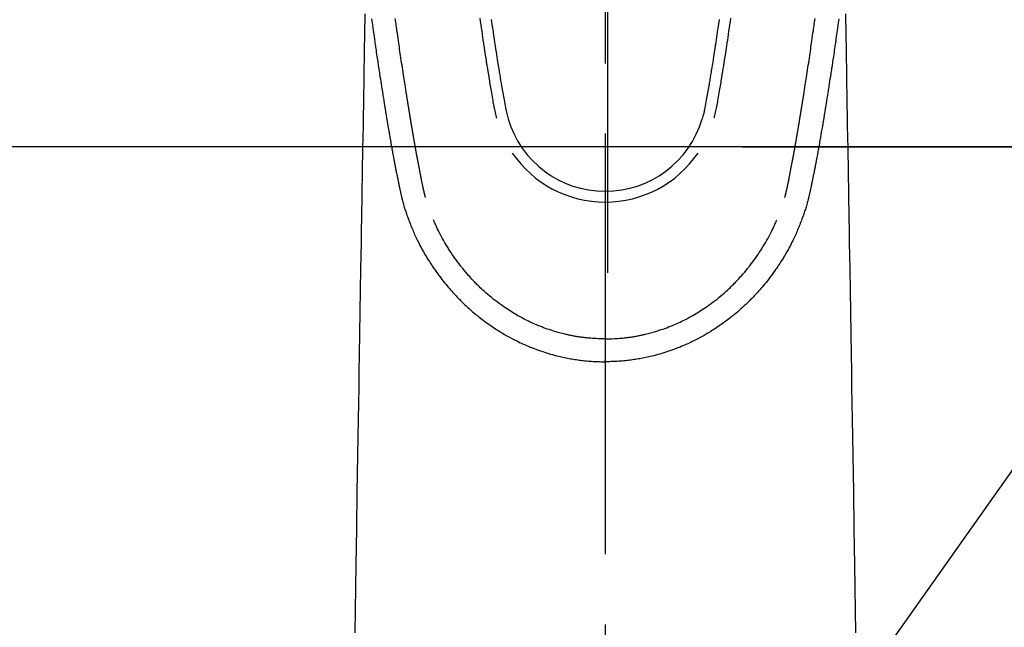
# Model space of a CAD drawing. Extents: x 0 to 26473, y -22065 to -13195.
# Drawn here: x 15721 to 15809, y -15233 to -15179 of the extents above; entities that cross this region are included whole.
import ezdxf

# ---------------------------------------------------------------- set-up
doc = ezdxf.new("R2010")
doc.units = 0
doc.header["$LTSCALE"] = 50
doc.header["$MEASUREMENT"] = 0
doc.linetypes.add('CENTER', pattern=[2, 1.25, -0.25, 0.25, -0.25])
doc.linetypes.add('CENTER2', pattern=[1.125, 0.75, -0.125, 0.125, -0.125])
doc.layers.get('0').update_dxf_attribs({"linetype": 'CONTINUOUS'})
doc.layers.get('DEFPOINTS').update_dxf_attribs({"color": 146, "linetype": 'CONTINUOUS'})
for name, color, linetype in [('150-機器', 8, 'CONTINUOUS'), ('160-文字', 254, 'CONTINUOUS'), ('166-寸法B', 11, 'CONTINUOUS')]:
    doc.layers.add(name, color=color, linetype=linetype)
doc.styles.add('KH001', font='txt')
doc.dimstyles.new('KH1xx015', dxfattribs={"dimscale": 10, "dimtxt": 3.8, "dimasz": 0.8, "dimexe": 0.3, "dimexo": 1.2, "dimgap": 0.5, "dimtad": 3, "dimdec": 1, "dimdsep": 46, "dimlunit": 6, "dimtxsty": 'KH001', "dimblk": 'DOT', "dimcen": 1, "dimdle": 1, "dimclrd": 256, "dimclre": 256, "dimclrt": 256, "dimadec": 0, "dimazin": 0, "dimtfac": 1, "dimtdec": 1, "dimtix": 1, "dimtmove": 2, "dimatfit": 3, "dimldrblk": 'CLOSEDBLANK', "dimfxl": 1, "dimtolj": 1, "dimtzin": 0, "dimlwd": -1, "dimlwe": -1, "dimarcsym": 0})
doc.dimstyles.new('KH1xx030', dxfattribs={"dimscale": 30, "dimtxt": 2, "dimasz": 0.6, "dimexe": 0.3, "dimexo": 1.2, "dimgap": 0.5, "dimtad": 3, "dimdec": 1, "dimdsep": 46, "dimlunit": 6, "dimtxsty": 'KH001', "dimblk": 'DOT', "dimcen": 1, "dimdle": 1, "dimclrd": 256, "dimclre": 256, "dimclrt": 256, "dimadec": 0, "dimazin": 0, "dimtfac": 1, "dimtdec": 1, "dimtix": 1, "dimtmove": 2, "dimatfit": 3, "dimldrblk": 'CLOSEDBLANK', "dimfxl": 1, "dimtolj": 1, "dimtzin": 0, "dimlwd": -1, "dimlwe": -1, "dimarcsym": 0})

# ---------------------------------------------------------------- blocks, each defined once
blk = doc.blocks.new('_ClosedBlank')
at = {"color": 0, "linetype": 'ByBlock', "lineweight": -2}
for p, q in [((-1, 0.1667), (0, 0)), ((-1, 0.1667), (-1, -0.1667)), ((0, 0), (-1, -0.1667))]:
    blk.add_line(p, q, dxfattribs=at)
blk = doc.blocks.new('_Dot')
at = {"color": 0, "linetype": 'ByBlock', "lineweight": -2}
blk.add_line((-0.5, 0), (-1, 0), dxfattribs=at)
at = {"color": 0, "linetype": 'ByBlock', "const_width": 0.5}
blk.add_lwpolyline([(-0.25, 0, 1), (0.25, 0, 1)], format="xyb", close=True, dxfattribs=at)
blk = doc.blocks.new('*D171')
at = {"layer": 'DEFPOINTS', "transparency": 16777216}
for p, q in [((15785.506, -15190.058), (15913.34, -15190.058)), ((15910.34, -15198.058), (15910.34, -15382.058)), ((15635.499, -15390.058), (15913.34, -15390.058))]:
    blk.add_line(p, q, dxfattribs=at)
at = {"layer": 'DEFPOINTS', "color": 0, "transparency": 16777216}
for p in [(15773.506, -15190.058), (15623.499, -15390.058), (15910.34, -15390.058)]:
    blk.add_point(p, dxfattribs=at)
at = {"layer": 'DEFPOINTS', "transparency": 16777216, "xscale": 8, "yscale": 8, "zscale": 8}
for p, rotation in [((15910.34, -15190.058), 90), ((15910.34, -15390.058), 270)]:
    blk.add_blockref('_Dot', p, dxfattribs=dict(at, rotation=rotation))
at = {"layer": 'DEFPOINTS', "transparency": 16777216, "insert": (15886.34, -15290.058), "char_height": 38, "attachment_point": 5, "rotation": 90, "style": 'KH001'}
blk.add_mtext('\\A1;200', dxfattribs=at)
blk = doc.blocks.new('*D172')
at = {"layer": 'DEFPOINTS', "transparency": 16777216}
for p, q in [((15623.499, -15252.832), (15623.499, -15135.135)), ((15773.506, -15178.058), (15773.506, -15135.135)), ((15765.506, -15138.135), (15631.499, -15138.135))]:
    blk.add_line(p, q, dxfattribs=at)
at = {"layer": 'DEFPOINTS', "color": 0, "transparency": 16777216}
for p in [(15623.499, -15138.135), (15773.506, -15190.058), (15623.499, -15264.832)]:
    blk.add_point(p, dxfattribs=at)
at = {"layer": 'DEFPOINTS', "transparency": 16777216, "xscale": 8, "yscale": 8, "zscale": 8, "rotation": 180}
blk.add_blockref('_Dot', (15623.499, -15138.135), dxfattribs=at)
at = {"layer": 'DEFPOINTS', "transparency": 16777216, "xscale": 8, "yscale": 8, "zscale": 8}
blk.add_blockref('_Dot', (15773.506, -15138.135), dxfattribs=at)
at = {"layer": 'DEFPOINTS', "transparency": 16777216, "insert": (15698.503, -15114.135), "char_height": 38, "attachment_point": 5, "style": 'KH001'}
blk.add_mtext('\\A1;150', dxfattribs=at)
blk = doc.blocks.new('F402_H')
at = {"layer": '150-機器', "color": 161, "linetype": 'CENTER2'}
blk.add_line((0, 136.026), (0, -355.416), dxfattribs=at)
at = {"layer": '150-機器', "color": 13, "linetype": 'Continuous'}
for points in [[(-20.814, -78.756), (-20.79, -78.93), (-20.766, -79.103), (-20.742, -79.277), (-20.725, -79.4), (-20.708, -79.523), (-20.691, -79.645), (-20.674, -79.768), (-20.646, -79.959), (-20.619, -80.15), (-20.592, -80.341), (-20.565, -80.531), (-20.551, -80.628), (-20.537, -80.724), (-20.524, -80.82), (-20.51, -80.916), (-20.493, -81.033), (-20.476, -81.149), (-20.459, -81.266), (-20.442, -81.382), (-20.416, -81.562), (-20.389, -81.741), (-20.363, -81.921), (-20.336, -82.1), (-20.314, -82.253), (-20.291, -82.406), (-20.268, -82.559), (-20.245, -82.712), (-20.228, -82.822), (-20.211, -82.931), (-20.195, -83.041), (-20.178, -83.151), (-20.158, -83.281), (-20.138, -83.411), (-20.118, -83.541), (-20.098, -83.671), (-20.065, -83.888), (-20.031, -84.105), (-19.997, -84.322), (-19.963, -84.539), (-19.941, -84.682), (-19.918, -84.825), (-19.895, -84.969), (-19.873, -85.112), (-19.854, -85.232), (-19.834, -85.353), (-19.815, -85.473), (-19.796, -85.593), (-19.76, -85.817), (-19.723, -86.041), (-19.687, -86.265), (-19.65, -86.49), (-19.64, -86.551), (-19.63, -86.613), (-19.62, -86.674), (-19.61, -86.736), (-19.563, -87.024), (-19.516, -87.312), (-19.468, -87.6), (-19.42, -87.888), (-19.41, -87.946), (-19.4, -88.005), (-19.391, -88.063), (-19.381, -88.121), (-19.355, -88.279), (-19.328, -88.436), (-19.302, -88.593), (-19.275, -88.751), (-19.259, -88.845), (-19.243, -88.939), (-19.227, -89.033), (-19.211, -89.127), (-19.193, -89.236), (-19.174, -89.345), (-19.155, -89.455), (-19.137, -89.564), (-19.111, -89.712), (-19.086, -89.859), (-19.06, -90.006), (-19.034, -90.154), (-19.022, -90.221), (-19.01, -90.288), (-18.998, -90.356), (-18.986, -90.423), (-18.947, -90.638), (-18.908, -90.852), (-18.868, -91.067), (-18.828, -91.281), (-18.812, -91.37), (-18.795, -91.459), (-18.778, -91.549), (-18.761, -91.638), (-18.742, -91.734), (-18.723, -91.829), (-18.705, -91.925), (-18.686, -92.021), (-18.671, -92.094), (-18.657, -92.166), (-18.643, -92.239), (-18.628, -92.312), (-18.608, -92.412), (-18.587, -92.513), (-18.567, -92.613), (-18.546, -92.713), (-18.531, -92.786), (-18.516, -92.86), (-18.501, -92.933), (-18.486, -93.006), (-18.465, -93.11), (-18.443, -93.214), (-18.421, -93.318), (-18.4, -93.422), (-18.39, -93.468), (-18.381, -93.514), (-18.371, -93.56), (-18.362, -93.606), (-18.342, -93.701), (-18.322, -93.796), (-18.302, -93.891), (-18.282, -93.987), (-18.271, -94.038), (-18.261, -94.088), (-18.25, -94.139), (-18.239, -94.19), (-18.225, -94.253), (-18.211, -94.315), (-18.197, -94.378), (-18.183, -94.44), (-18.172, -94.491), (-18.16, -94.542), (-18.148, -94.592), (-18.136, -94.643), (-18.128, -94.677), (-18.119, -94.71), (-18.111, -94.744), (-18.102, -94.778), (-18.093, -94.813), (-18.085, -94.848), (-18.076, -94.884), (-18.067, -94.919)], [(20.814, -78.756), (20.79, -78.93), (20.766, -79.103), (20.742, -79.277), (20.725, -79.4), (20.708, -79.523), (20.691, -79.645), (20.674, -79.768), (20.646, -79.959), (20.619, -80.15), (20.592, -80.341), (20.565, -80.531), (20.551, -80.628), (20.537, -80.724), (20.524, -80.82), (20.51, -80.916), (20.493, -81.033), (20.476, -81.149), (20.459, -81.266), (20.442, -81.382), (20.416, -81.562), (20.389, -81.741), (20.363, -81.921), (20.336, -82.1), (20.314, -82.253), (20.291, -82.406), (20.268, -82.559), (20.245, -82.712), (20.228, -82.822), (20.211, -82.931), (20.195, -83.041), (20.178, -83.151), (20.158, -83.281), (20.138, -83.411), (20.118, -83.541), (20.098, -83.671), (20.065, -83.888), (20.031, -84.105), (19.997, -84.322), (19.963, -84.539), (19.941, -84.682), (19.918, -84.825), (19.895, -84.969), (19.873, -85.112), (19.854, -85.232), (19.834, -85.353), (19.815, -85.473), (19.796, -85.593), (19.76, -85.817), (19.723, -86.041), (19.687, -86.265), (19.65, -86.49), (19.64, -86.551), (19.63, -86.613), (19.62, -86.674), (19.61, -86.736), (19.563, -87.024), (19.516, -87.312), (19.468, -87.6), (19.42, -87.888), (19.41, -87.946), (19.4, -88.005), (19.391, -88.063), (19.381, -88.121), (19.355, -88.279), (19.328, -88.436), (19.302, -88.593), (19.275, -88.751), (19.259, -88.845), (19.243, -88.939), (19.227, -89.033), (19.211, -89.127), (19.193, -89.236), (19.174, -89.345), (19.155, -89.455), (19.137, -89.564), (19.111, -89.712), (19.086, -89.859), (19.06, -90.006), (19.034, -90.154), (19.022, -90.221), (19.01, -90.288), (18.998, -90.356), (18.986, -90.423), (18.947, -90.638), (18.908, -90.852), (18.868, -91.067), (18.828, -91.281), (18.812, -91.37), (18.795, -91.459), (18.778, -91.549), (18.761, -91.638), (18.742, -91.734), (18.723, -91.829), (18.705, -91.925), (18.686, -92.021), (18.671, -92.094), (18.657, -92.166), (18.643, -92.239), (18.628, -92.312), (18.608, -92.412), (18.587, -92.513), (18.567, -92.613), (18.546, -92.713), (18.531, -92.786), (18.516, -92.86), (18.501, -92.933), (18.486, -93.006), (18.465, -93.11), (18.443, -93.214), (18.421, -93.318), (18.4, -93.422), (18.39, -93.468), (18.381, -93.514), (18.371, -93.56), (18.362, -93.606), (18.342, -93.701), (18.322, -93.796), (18.302, -93.891), (18.282, -93.987), (18.271, -94.038), (18.261, -94.088), (18.25, -94.139), (18.239, -94.19), (18.225, -94.253), (18.211, -94.315), (18.197, -94.378), (18.183, -94.44), (18.172, -94.491), (18.16, -94.542), (18.148, -94.592), (18.136, -94.643), (18.128, -94.677), (18.119, -94.71), (18.111, -94.744), (18.102, -94.778), (18.093, -94.813), (18.085, -94.848), (18.076, -94.884), (18.067, -94.919)], [(-11.167, -78.689), (-11.125, -78.989), (-11.085, -79.276), (-11.044, -79.564), (-11.002, -79.851), (-10.961, -80.139), (-10.923, -80.396), (-10.885, -80.653), (-10.847, -80.911), (-10.808, -81.168), (-10.777, -81.371), (-10.746, -81.573), (-10.715, -81.776), (-10.683, -81.979), (-10.66, -82.128), (-10.637, -82.278), (-10.614, -82.428), (-10.591, -82.577), (-10.577, -82.665), (-10.563, -82.752), (-10.549, -82.84), (-10.535, -82.927), (-10.493, -83.187), (-10.451, -83.447), (-10.409, -83.707), (-10.366, -83.967), (-10.342, -84.117), (-10.317, -84.267), (-10.292, -84.416), (-10.267, -84.566), (-10.242, -84.716), (-10.217, -84.866), (-10.192, -85.015), (-10.167, -85.165), (-10.136, -85.341), (-10.106, -85.516), (-10.076, -85.692), (-10.046, -85.867), (-10.022, -86.009), (-9.998, -86.15), (-9.974, -86.292), (-9.949, -86.433), (-9.932, -86.53), (-9.913, -86.627), (-9.894, -86.723), (-9.874, -86.82), (-9.844, -86.958), (-9.811, -87.095), (-9.776, -87.233), (-9.741, -87.369), (-9.726, -87.424), (-9.711, -87.479), (-9.697, -87.534), (-9.682, -87.589)], [(-10.144, -78.814), (-10.087, -79.219), (-10.039, -79.556), (-9.99, -79.893), (-9.941, -80.23), (-9.891, -80.567), (-9.848, -80.854), (-9.805, -81.142), (-9.761, -81.43), (-9.717, -81.717), (-9.684, -81.933), (-9.65, -82.148), (-9.616, -82.364), (-9.582, -82.579), (-9.556, -82.746), (-9.529, -82.913), (-9.502, -83.08), (-9.475, -83.247), (-9.455, -83.368), (-9.435, -83.489), (-9.416, -83.61), (-9.396, -83.731), (-9.354, -83.982), (-9.312, -84.233), (-9.27, -84.484), (-9.227, -84.735), (-9.174, -85.046), (-9.119, -85.357), (-9.065, -85.667), (-9.012, -85.978), (-8.982, -86.156), (-8.951, -86.334), (-8.919, -86.512), (-8.885, -86.689), (-8.833, -86.932), (-8.776, -87.175), (-8.716, -87.416), (-8.654, -87.658)], [(10.144, -78.814), (10.087, -79.219), (10.039, -79.556), (9.99, -79.893), (9.941, -80.23), (9.891, -80.566), (9.848, -80.854), (9.805, -81.142), (9.761, -81.43), (9.717, -81.717), (9.684, -81.933), (9.65, -82.148), (9.616, -82.364), (9.582, -82.579), (9.555, -82.746), (9.529, -82.913), (9.502, -83.08), (9.474, -83.247), (9.455, -83.368), (9.435, -83.489), (9.416, -83.61), (9.396, -83.731), (9.354, -83.982), (9.312, -84.233), (9.27, -84.484), (9.227, -84.735), (9.174, -85.046), (9.119, -85.356), (9.065, -85.667), (9.012, -85.978), (8.982, -86.156), (8.951, -86.334), (8.919, -86.512), (8.885, -86.689), (8.833, -86.932), (8.776, -87.175), (8.716, -87.416), (8.654, -87.657)], [(11.167, -78.689), (11.125, -78.988), (11.085, -79.276), (11.044, -79.564), (11.002, -79.851), (10.961, -80.138), (10.923, -80.396), (10.885, -80.653), (10.847, -80.91), (10.808, -81.168), (10.777, -81.37), (10.746, -81.573), (10.715, -81.776), (10.683, -81.979), (10.66, -82.128), (10.637, -82.278), (10.614, -82.427), (10.591, -82.577), (10.577, -82.664), (10.563, -82.752), (10.549, -82.839), (10.535, -82.927), (10.493, -83.187), (10.451, -83.447), (10.409, -83.707), (10.366, -83.967), (10.342, -84.117), (10.317, -84.266), (10.292, -84.416), (10.267, -84.566), (10.242, -84.716), (10.217, -84.865), (10.192, -85.015), (10.167, -85.165), (10.137, -85.341), (10.106, -85.516), (10.076, -85.692), (10.046, -85.867), (10.022, -86.009), (9.998, -86.15), (9.974, -86.291), (9.949, -86.433), (9.932, -86.53), (9.913, -86.627), (9.894, -86.723), (9.874, -86.82), (9.844, -86.958), (9.811, -87.095), (9.776, -87.232), (9.741, -87.369), (9.726, -87.424), (9.712, -87.479), (9.697, -87.534), (9.682, -87.589)], [(-16.002, -94.681), (-16.013, -94.637), (-16.025, -94.594), (-16.036, -94.551), (-16.048, -94.507), (-16.055, -94.481), (-16.061, -94.455), (-16.068, -94.429), (-16.075, -94.403), (-16.083, -94.37), (-16.091, -94.338), (-16.099, -94.306), (-16.107, -94.274), (-16.115, -94.241), (-16.123, -94.209), (-16.131, -94.177), (-16.139, -94.144), (-16.148, -94.105), (-16.157, -94.065), (-16.166, -94.026), (-16.175, -93.987), (-16.183, -93.955), (-16.19, -93.923), (-16.197, -93.891), (-16.204, -93.859), (-16.213, -93.82), (-16.222, -93.781), (-16.231, -93.742), (-16.239, -93.702), (-16.246, -93.672), (-16.252, -93.642), (-16.259, -93.611), (-16.265, -93.581), (-16.273, -93.544), (-16.28, -93.508), (-16.288, -93.472), (-16.295, -93.435), (-16.307, -93.374), (-16.32, -93.312), (-16.332, -93.251), (-16.344, -93.19), (-16.353, -93.142), (-16.363, -93.095), (-16.372, -93.048), (-16.381, -93), (-16.389, -92.955), (-16.398, -92.911), (-16.406, -92.866), (-16.415, -92.821), (-16.424, -92.775), (-16.432, -92.728), (-16.441, -92.682), (-16.45, -92.636), (-16.46, -92.579), (-16.471, -92.523), (-16.481, -92.466), (-16.492, -92.409), (-16.501, -92.358), (-16.51, -92.307), (-16.52, -92.256), (-16.53, -92.205), (-16.543, -92.14), (-16.556, -92.075), (-16.57, -92.009), (-16.583, -91.944), (-16.593, -91.893), (-16.603, -91.843), (-16.613, -91.792), (-16.622, -91.742), (-16.63, -91.7), (-16.638, -91.658), (-16.646, -91.617), (-16.654, -91.575), (-16.663, -91.531), (-16.671, -91.486), (-16.68, -91.442), (-16.688, -91.398), (-16.695, -91.361), (-16.702, -91.324), (-16.709, -91.287), (-16.716, -91.25), (-16.723, -91.211), (-16.73, -91.173), (-16.738, -91.135), (-16.745, -91.096), (-16.751, -91.065), (-16.757, -91.034), (-16.763, -91.004), (-16.769, -90.973), (-16.784, -90.893), (-16.798, -90.813), (-16.813, -90.733), (-16.828, -90.653), (-16.831, -90.634), (-16.835, -90.614), (-16.839, -90.594), (-16.843, -90.574), (-16.852, -90.522), (-16.862, -90.471), (-16.871, -90.42), (-16.881, -90.368), (-16.889, -90.32), (-16.898, -90.271), (-16.906, -90.222), (-16.914, -90.174), (-16.921, -90.136), (-16.928, -90.097), (-16.935, -90.059), (-16.941, -90.021), (-16.946, -89.993), (-16.951, -89.965), (-16.956, -89.937), (-16.961, -89.909), (-16.97, -89.862), (-16.978, -89.815), (-16.986, -89.768), (-16.994, -89.721), (-17.005, -89.658), (-17.016, -89.595), (-17.027, -89.532), (-17.038, -89.469), (-17.045, -89.426), (-17.053, -89.384), (-17.06, -89.341), (-17.067, -89.299), (-17.074, -89.261), (-17.08, -89.223), (-17.087, -89.185), (-17.093, -89.147), (-17.098, -89.116), (-17.103, -89.085), (-17.109, -89.054), (-17.114, -89.023), (-17.119, -88.992), (-17.125, -88.961), (-17.13, -88.93), (-17.136, -88.899), (-17.143, -88.859), (-17.149, -88.819), (-17.156, -88.779), (-17.163, -88.739), (-17.169, -88.705), (-17.174, -88.672), (-17.18, -88.638), (-17.186, -88.605), (-17.193, -88.563), (-17.2, -88.521), (-17.207, -88.478), (-17.214, -88.436), (-17.219, -88.407), (-17.224, -88.379), (-17.229, -88.35), (-17.234, -88.321), (-17.241, -88.276), (-17.249, -88.231), (-17.256, -88.187), (-17.264, -88.142), (-17.271, -88.098), (-17.279, -88.053), (-17.286, -88.009), (-17.293, -87.965), (-17.301, -87.922), (-17.307, -87.88), (-17.314, -87.838), (-17.321, -87.796), (-17.328, -87.754), (-17.335, -87.711), (-17.342, -87.669), (-17.349, -87.627), (-17.356, -87.584), (-17.363, -87.542), (-17.37, -87.5), (-17.377, -87.458), (-17.382, -87.429), (-17.387, -87.4), (-17.391, -87.371), (-17.396, -87.342), (-17.402, -87.305), (-17.409, -87.267), (-17.415, -87.229), (-17.421, -87.192), (-17.427, -87.154), (-17.434, -87.116), (-17.44, -87.079), (-17.446, -87.041), (-17.452, -87.006), (-17.458, -86.971), (-17.463, -86.936), (-17.469, -86.9), (-17.475, -86.863), (-17.481, -86.825), (-17.487, -86.787), (-17.493, -86.75), (-17.5, -86.706), (-17.507, -86.662), (-17.515, -86.617), (-17.522, -86.573), (-17.527, -86.54), (-17.533, -86.507), (-17.538, -86.475), (-17.544, -86.442), (-17.549, -86.409), (-17.554, -86.375), (-17.559, -86.342), (-17.565, -86.309), (-17.569, -86.28), (-17.574, -86.252), (-17.579, -86.223), (-17.584, -86.194), (-17.59, -86.155), (-17.596, -86.115), (-17.602, -86.075), (-17.609, -86.036), (-17.614, -86), (-17.62, -85.965), (-17.626, -85.93), (-17.632, -85.894), (-17.636, -85.865), (-17.641, -85.837), (-17.646, -85.808), (-17.651, -85.779), (-17.657, -85.739), (-17.664, -85.698), (-17.67, -85.657), (-17.676, -85.617), (-17.681, -85.586), (-17.686, -85.555), (-17.691, -85.523), (-17.696, -85.492), (-17.731, -85.277), (-17.765, -85.061), (-17.798, -84.845), (-17.832, -84.629), (-17.858, -84.461), (-17.885, -84.293), (-17.911, -84.125), (-17.937, -83.956), (-17.97, -83.741), (-18.003, -83.526), (-18.036, -83.311), (-18.068, -83.096), (-18.101, -82.881), (-18.133, -82.666), (-18.165, -82.451), (-18.197, -82.236), (-18.226, -82.043), (-18.254, -81.85), (-18.283, -81.657), (-18.311, -81.464), (-18.339, -81.271), (-18.367, -81.079), (-18.395, -80.886), (-18.422, -80.694), (-18.454, -80.474), (-18.486, -80.253), (-18.517, -80.033), (-18.548, -79.812), (-18.569, -79.659), (-18.591, -79.507), (-18.612, -79.354), (-18.633, -79.201), (-18.655, -79.044), (-18.676, -78.888), (-18.698, -78.731)], [(16.002, -94.681), (16.013, -94.637), (16.025, -94.594), (16.036, -94.551), (16.048, -94.507), (16.055, -94.481), (16.061, -94.455), (16.068, -94.429), (16.075, -94.403), (16.083, -94.37), (16.091, -94.338), (16.099, -94.306), (16.107, -94.274), (16.115, -94.241), (16.123, -94.209), (16.131, -94.177), (16.139, -94.144), (16.148, -94.105), (16.157, -94.065), (16.166, -94.026), (16.175, -93.987), (16.183, -93.955), (16.19, -93.923), (16.197, -93.891), (16.204, -93.859), (16.213, -93.82), (16.222, -93.781), (16.231, -93.742), (16.239, -93.702), (16.246, -93.672), (16.252, -93.642), (16.259, -93.611), (16.265, -93.581), (16.273, -93.544), (16.28, -93.508), (16.288, -93.472), (16.295, -93.435), (16.307, -93.374), (16.32, -93.312), (16.332, -93.251), (16.344, -93.19), (16.353, -93.142), (16.363, -93.095), (16.372, -93.048), (16.381, -93), (16.389, -92.955), (16.398, -92.911), (16.406, -92.866), (16.415, -92.821), (16.424, -92.775), (16.432, -92.728), (16.441, -92.682), (16.45, -92.636), (16.46, -92.579), (16.471, -92.523), (16.481, -92.466), (16.492, -92.409), (16.501, -92.358), (16.51, -92.307), (16.52, -92.256), (16.53, -92.205), (16.543, -92.14), (16.556, -92.075), (16.57, -92.009), (16.583, -91.944), (16.593, -91.893), (16.603, -91.843), (16.613, -91.792), (16.622, -91.742), (16.63, -91.7), (16.638, -91.658), (16.646, -91.617), (16.654, -91.575), (16.663, -91.531), (16.671, -91.486), (16.68, -91.442), (16.688, -91.398), (16.695, -91.361), (16.702, -91.324), (16.709, -91.287), (16.716, -91.25), (16.723, -91.211), (16.73, -91.173), (16.738, -91.135), (16.745, -91.096), (16.751, -91.065), (16.757, -91.034), (16.763, -91.004), (16.769, -90.973), (16.784, -90.893), (16.798, -90.813), (16.813, -90.733), (16.828, -90.653), (16.831, -90.634), (16.835, -90.614), (16.839, -90.594), (16.843, -90.574), (16.852, -90.522), (16.862, -90.471), (16.871, -90.42), (16.881, -90.368), (16.889, -90.32), (16.898, -90.271), (16.906, -90.222), (16.914, -90.174), (16.921, -90.136), (16.928, -90.097), (16.935, -90.059), (16.941, -90.021), (16.946, -89.993), (16.951, -89.965), (16.956, -89.937), (16.961, -89.909), (16.97, -89.862), (16.978, -89.815), (16.986, -89.768), (16.994, -89.721), (17.005, -89.658), (17.016, -89.595), (17.027, -89.532), (17.038, -89.469), (17.045, -89.426), (17.053, -89.384), (17.06, -89.341), (17.067, -89.299), (17.074, -89.261), (17.08, -89.223), (17.087, -89.185), (17.093, -89.147), (17.098, -89.116), (17.103, -89.085), (17.109, -89.054), (17.114, -89.023), (17.119, -88.992), (17.125, -88.961), (17.13, -88.93), (17.136, -88.899), (17.143, -88.859), (17.149, -88.819), (17.156, -88.779), (17.163, -88.739), (17.169, -88.705), (17.174, -88.672), (17.18, -88.638), (17.186, -88.605), (17.193, -88.563), (17.2, -88.521), (17.207, -88.478), (17.214, -88.436), (17.219, -88.407), (17.224, -88.379), (17.229, -88.35), (17.234, -88.321), (17.241, -88.276), (17.249, -88.231), (17.256, -88.187), (17.264, -88.142), (17.271, -88.098), (17.279, -88.053), (17.286, -88.009), (17.293, -87.965), (17.301, -87.922), (17.307, -87.88), (17.314, -87.838), (17.321, -87.796), (17.328, -87.754), (17.335, -87.711), (17.342, -87.669), (17.349, -87.627), (17.356, -87.584), (17.363, -87.542), (17.37, -87.5), (17.377, -87.458), (17.382, -87.429), (17.387, -87.4), (17.391, -87.371), (17.396, -87.342), (17.402, -87.305), (17.409, -87.267), (17.415, -87.229), (17.421, -87.192), (17.427, -87.154), (17.434, -87.116), (17.44, -87.079), (17.446, -87.041), (17.452, -87.006), (17.458, -86.971), (17.463, -86.936), (17.469, -86.9), (17.475, -86.863), (17.481, -86.825), (17.487, -86.787), (17.493, -86.75), (17.5, -86.706), (17.507, -86.662), (17.515, -86.617), (17.522, -86.573), (17.527, -86.54), (17.533, -86.507), (17.538, -86.475), (17.544, -86.442), (17.549, -86.409), (17.554, -86.375), (17.559, -86.342), (17.565, -86.309), (17.569, -86.28), (17.574, -86.252), (17.579, -86.223), (17.584, -86.194), (17.59, -86.155), (17.596, -86.115), (17.602, -86.075), (17.609, -86.036), (17.614, -86), (17.62, -85.965), (17.626, -85.93), (17.632, -85.894), (17.636, -85.865), (17.641, -85.837), (17.646, -85.808), (17.651, -85.779), (17.657, -85.739), (17.664, -85.698), (17.67, -85.657), (17.676, -85.617), (17.681, -85.586), (17.686, -85.555), (17.691, -85.523), (17.696, -85.492), (17.731, -85.277), (17.765, -85.061), (17.798, -84.845), (17.832, -84.629), (17.858, -84.461), (17.885, -84.293), (17.911, -84.125), (17.937, -83.956), (17.97, -83.741), (18.003, -83.526), (18.036, -83.311), (18.068, -83.096), (18.101, -82.881), (18.133, -82.666), (18.165, -82.451), (18.197, -82.236), (18.226, -82.043), (18.254, -81.85), (18.283, -81.657), (18.311, -81.464), (18.339, -81.271), (18.367, -81.079), (18.395, -80.886), (18.422, -80.694), (18.454, -80.474), (18.486, -80.253), (18.517, -80.033), (18.548, -79.812), (18.569, -79.659), (18.591, -79.507), (18.612, -79.354), (18.633, -79.201), (18.655, -79.044), (18.676, -78.888), (18.698, -78.731)], [(-21.412, -78.314), (-21.423, -78.931), (-21.433, -79.548), (-21.441, -80.068), (-21.45, -80.588), (-21.458, -81.108), (-21.467, -81.628), (-21.479, -82.358), (-21.491, -83.087), (-21.503, -83.816), (-21.515, -84.546), (-21.53, -85.479), (-21.545, -86.412), (-21.561, -87.344), (-21.576, -88.277), (-21.609, -90.313), (-21.643, -92.349), (-21.676, -94.385), (-21.71, -96.421), (-21.729, -97.57), (-21.747, -98.719), (-21.766, -99.867), (-21.785, -101.016), (-21.817, -102.937), (-21.848, -104.857), (-21.88, -106.778), (-21.911, -108.699), (-21.935, -110.131), (-21.958, -111.564), (-21.982, -112.997), (-22.005, -114.429), (-22.059, -117.679), (-22.112, -120.929), (-22.166, -124.179), (-22.219, -127.428), (-22.252, -129.446), (-22.285, -131.464), (-22.318, -133.482)], [(21.412, -78.314), (21.423, -78.931), (21.433, -79.548), (21.441, -80.068), (21.45, -80.588), (21.458, -81.108), (21.467, -81.628), (21.479, -82.358), (21.491, -83.087), (21.503, -83.816), (21.515, -84.546), (21.53, -85.479), (21.545, -86.412), (21.561, -87.344), (21.576, -88.277), (21.609, -90.313), (21.643, -92.349), (21.676, -94.385), (21.71, -96.421), (21.729, -97.57), (21.747, -98.719), (21.766, -99.867), (21.785, -101.016), (21.817, -102.937), (21.848, -104.857), (21.88, -106.778), (21.911, -108.699), (21.935, -110.131), (21.958, -111.564), (21.982, -112.997), (22.005, -114.429), (22.059, -117.679), (22.112, -120.929), (22.166, -124.179), (22.219, -127.428), (22.252, -129.446), (22.285, -131.464), (22.318, -133.482)], [(-18.064, -94.933), (-18.046, -94.998), (-18.029, -95.062), (-18.012, -95.127), (-17.994, -95.191), (-17.963, -95.301), (-17.932, -95.409), (-17.899, -95.518), (-17.866, -95.626), (-17.835, -95.727), (-17.802, -95.828), (-17.769, -95.928), (-17.736, -96.028), (-17.698, -96.138), (-17.66, -96.248), (-17.621, -96.357), (-17.582, -96.466), (-17.535, -96.594), (-17.486, -96.723), (-17.437, -96.85), (-17.388, -96.978), (-17.341, -97.095), (-17.293, -97.212), (-17.245, -97.329), (-17.197, -97.445), (-17.15, -97.559), (-17.102, -97.672), (-17.054, -97.785), (-17.005, -97.898), (-16.951, -98.018), (-16.897, -98.138), (-16.841, -98.257), (-16.785, -98.376), (-16.716, -98.519), (-16.646, -98.661), (-16.575, -98.803), (-16.502, -98.943), (-16.399, -99.137), (-16.294, -99.33), (-16.186, -99.521), (-16.077, -99.711), (-16.027, -99.797), (-15.977, -99.882), (-15.926, -99.966), (-15.875, -100.051), (-15.771, -100.218), (-15.665, -100.385), (-15.557, -100.55), (-15.449, -100.715), (-15.383, -100.812), (-15.317, -100.909), (-15.251, -101.006), (-15.184, -101.103), (-15.082, -101.248), (-14.979, -101.392), (-14.875, -101.536), (-14.769, -101.678), (-14.655, -101.829), (-14.54, -101.979), (-14.422, -102.127), (-14.304, -102.275), (-14.197, -102.405), (-14.089, -102.534), (-13.979, -102.663), (-13.869, -102.79), (-13.768, -102.905), (-13.666, -103.018), (-13.564, -103.131), (-13.461, -103.244), (-13.375, -103.338), (-13.289, -103.431), (-13.202, -103.525), (-13.115, -103.617), (-13.039, -103.696), (-12.963, -103.775), (-12.886, -103.853), (-12.809, -103.93), (-12.669, -104.068), (-12.528, -104.204), (-12.385, -104.338), (-12.241, -104.471), (-12.099, -104.599), (-11.956, -104.726), (-11.811, -104.852), (-11.666, -104.975), (-11.562, -105.062), (-11.458, -105.148), (-11.353, -105.232), (-11.248, -105.317), (-11.118, -105.418), (-10.987, -105.519), (-10.856, -105.618), (-10.723, -105.717), (-10.532, -105.855), (-10.338, -105.991), (-10.143, -106.124), (-9.947, -106.256), (-9.819, -106.341), (-9.689, -106.426), (-9.56, -106.509), (-9.43, -106.592), (-9.402, -106.61), (-9.374, -106.627), (-9.346, -106.645), (-9.318, -106.662), (-9.152, -106.763), (-8.985, -106.862), (-8.816, -106.96), (-8.647, -107.055), (-8.458, -107.158), (-8.268, -107.259), (-8.077, -107.358), (-7.885, -107.455), (-7.754, -107.519), (-7.622, -107.582), (-7.491, -107.644), (-7.358, -107.705), (-7.187, -107.782), (-7.015, -107.857), (-6.842, -107.93), (-6.669, -108.001), (-6.395, -108.109), (-6.12, -108.213), (-5.843, -108.312), (-5.565, -108.406), (-5.391, -108.463), (-5.217, -108.518), (-5.043, -108.571), (-4.868, -108.623), (-4.687, -108.674), (-4.506, -108.723), (-4.325, -108.77), (-4.143, -108.815), (-3.881, -108.877), (-3.619, -108.934), (-3.356, -108.988), (-3.091, -109.037), (-2.961, -109.059), (-2.829, -109.081), (-2.698, -109.102), (-2.567, -109.121), (-2.448, -109.139), (-2.329, -109.155), (-2.21, -109.171), (-2.091, -109.185), (-1.946, -109.202), (-1.801, -109.218), (-1.656, -109.232), (-1.511, -109.245), (-1.368, -109.257), (-1.225, -109.268), (-1.081, -109.277), (-0.938, -109.285), (-0.831, -109.29), (-0.725, -109.295), (-0.618, -109.299), (-0.511, -109.302), (-0.383, -109.305), (-0.255, -109.307), (-0.128, -109.308), (0, -109.309)], [(18.064, -94.933), (18.046, -94.998), (18.029, -95.062), (18.012, -95.127), (17.994, -95.191), (17.963, -95.301), (17.932, -95.409), (17.899, -95.518), (17.866, -95.626), (17.835, -95.727), (17.802, -95.828), (17.769, -95.928), (17.736, -96.028), (17.698, -96.138), (17.66, -96.248), (17.621, -96.357), (17.582, -96.466), (17.535, -96.594), (17.486, -96.723), (17.437, -96.85), (17.388, -96.978), (17.341, -97.095), (17.293, -97.212), (17.245, -97.329), (17.197, -97.445), (17.15, -97.559), (17.102, -97.672), (17.054, -97.785), (17.005, -97.898), (16.951, -98.018), (16.897, -98.138), (16.841, -98.257), (16.785, -98.376), (16.716, -98.519), (16.646, -98.661), (16.575, -98.803), (16.502, -98.943), (16.399, -99.137), (16.294, -99.33), (16.187, -99.521), (16.077, -99.711), (16.027, -99.797), (15.977, -99.882), (15.926, -99.966), (15.875, -100.051), (15.771, -100.218), (15.665, -100.385), (15.557, -100.55), (15.449, -100.715), (15.383, -100.812), (15.317, -100.909), (15.251, -101.006), (15.184, -101.103), (15.082, -101.248), (14.979, -101.392), (14.875, -101.536), (14.769, -101.678), (14.655, -101.829), (14.54, -101.979), (14.422, -102.127), (14.304, -102.275), (14.197, -102.405), (14.089, -102.534), (13.979, -102.663), (13.869, -102.79), (13.768, -102.905), (13.666, -103.018), (13.564, -103.131), (13.461, -103.244), (13.375, -103.338), (13.289, -103.431), (13.202, -103.525), (13.115, -103.617), (13.039, -103.696), (12.963, -103.775), (12.886, -103.853), (12.809, -103.93), (12.669, -104.068), (12.528, -104.204), (12.385, -104.338), (12.241, -104.471), (12.099, -104.599), (11.956, -104.726), (11.811, -104.852), (11.666, -104.975), (11.562, -105.062), (11.458, -105.148), (11.353, -105.232), (11.248, -105.317), (11.118, -105.418), (10.987, -105.519), (10.856, -105.618), (10.723, -105.717), (10.532, -105.855), (10.338, -105.991), (10.143, -106.124), (9.947, -106.256), (9.819, -106.341), (9.689, -106.426), (9.56, -106.509), (9.43, -106.592), (9.402, -106.61), (9.374, -106.627), (9.346, -106.645), (9.318, -106.662), (9.152, -106.763), (8.985, -106.862), (8.816, -106.96), (8.647, -107.055), (8.458, -107.158), (8.268, -107.259), (8.077, -107.358), (7.885, -107.455), (7.754, -107.519), (7.622, -107.582), (7.491, -107.644), (7.358, -107.705), (7.187, -107.782), (7.015, -107.857), (6.842, -107.93), (6.669, -108.001), (6.395, -108.109), (6.12, -108.213), (5.843, -108.312), (5.565, -108.406), (5.391, -108.463), (5.217, -108.518), (5.043, -108.571), (4.868, -108.623), (4.687, -108.674), (4.506, -108.723), (4.325, -108.77), (4.143, -108.815), (3.881, -108.877), (3.619, -108.934), (3.356, -108.988), (3.091, -109.037), (2.961, -109.059), (2.829, -109.081), (2.698, -109.102), (2.567, -109.121), (2.448, -109.139), (2.329, -109.155), (2.21, -109.171), (2.091, -109.185), (1.946, -109.202), (1.801, -109.218), (1.656, -109.232), (1.511, -109.245), (1.368, -109.257), (1.225, -109.268), (1.081, -109.277), (0.938, -109.285), (0.831, -109.29), (0.725, -109.295), (0.618, -109.299), (0.511, -109.302), (0.383, -109.305), (0.255, -109.307), (0.128, -109.308), (0, -109.309)], [(0, -107.274), (-0.21, -107.271), (-0.421, -107.267), (-0.632, -107.261), (-0.842, -107.252), (-0.992, -107.244), (-1.142, -107.234), (-1.292, -107.222), (-1.442, -107.209), (-1.551, -107.198), (-1.66, -107.187), (-1.77, -107.175), (-1.879, -107.162), (-1.958, -107.152), (-2.037, -107.142), (-2.117, -107.131), (-2.196, -107.12), (-2.285, -107.107), (-2.374, -107.093), (-2.463, -107.079), (-2.552, -107.064), (-2.641, -107.049), (-2.729, -107.033), (-2.818, -107.018), (-2.906, -107.001), (-2.994, -106.984), (-3.083, -106.966), (-3.171, -106.948), (-3.259, -106.929), (-3.337, -106.912), (-3.415, -106.895), (-3.493, -106.877), (-3.571, -106.858), (-3.697, -106.828), (-3.824, -106.797), (-3.949, -106.764), (-4.075, -106.731), (-4.22, -106.691), (-4.364, -106.649), (-4.508, -106.606), (-4.651, -106.561), (-4.737, -106.534), (-4.823, -106.506), (-4.908, -106.477), (-4.993, -106.449), (-5.159, -106.392), (-5.324, -106.333), (-5.489, -106.273), (-5.653, -106.211), (-5.736, -106.179), (-5.82, -106.146), (-5.903, -106.113), (-5.986, -106.079), (-6.126, -106.02), (-6.265, -105.96), (-6.404, -105.898), (-6.542, -105.835), (-6.681, -105.771), (-6.819, -105.705), (-6.957, -105.637), (-7.094, -105.569), (-7.274, -105.476), (-7.454, -105.381), (-7.632, -105.283), (-7.809, -105.183), (-7.954, -105.098), (-8.099, -105.013), (-8.243, -104.925), (-8.385, -104.836), (-8.522, -104.749), (-8.657, -104.66), (-8.792, -104.57), (-8.926, -104.48), (-9.103, -104.358), (-9.278, -104.235), (-9.453, -104.11), (-9.625, -103.983), (-9.796, -103.853), (-9.966, -103.72), (-10.133, -103.586), (-10.299, -103.449), (-10.452, -103.319), (-10.603, -103.188), (-10.753, -103.056), (-10.901, -102.921), (-11.014, -102.815), (-11.126, -102.709), (-11.237, -102.601), (-11.348, -102.492), (-11.421, -102.418), (-11.495, -102.343), (-11.568, -102.268), (-11.641, -102.193), (-11.672, -102.16), (-11.703, -102.128), (-11.734, -102.095), (-11.764, -102.062), (-11.867, -101.952), (-11.968, -101.84), (-12.068, -101.727), (-12.167, -101.614), (-12.299, -101.464), (-12.429, -101.313), (-12.558, -101.161), (-12.685, -101.008), (-12.734, -100.947), (-12.783, -100.886), (-12.832, -100.825), (-12.88, -100.764), (-13.017, -100.588), (-13.151, -100.41), (-13.283, -100.231), (-13.412, -100.05), (-13.519, -99.896), (-13.624, -99.741), (-13.728, -99.586), (-13.83, -99.429), (-13.888, -99.34), (-13.945, -99.25), (-14.002, -99.16), (-14.058, -99.069), (-14.113, -98.98), (-14.168, -98.89), (-14.222, -98.8), (-14.276, -98.71), (-14.311, -98.65), (-14.346, -98.59), (-14.38, -98.53), (-14.414, -98.47), (-14.51, -98.298), (-14.604, -98.124), (-14.696, -97.95), (-14.785, -97.775), (-14.856, -97.632), (-14.925, -97.489), (-14.993, -97.345), (-15.06, -97.2), (-15.095, -97.123), (-15.129, -97.045), (-15.164, -96.967), (-15.197, -96.889), (-15.222, -96.831), (-15.246, -96.773), (-15.271, -96.715), (-15.295, -96.657)], [(0, -107.274), (0.21, -107.271), (0.421, -107.267), (0.632, -107.261), (0.842, -107.252), (0.992, -107.244), (1.142, -107.234), (1.292, -107.222), (1.442, -107.209), (1.551, -107.198), (1.66, -107.187), (1.77, -107.175), (1.879, -107.162), (1.958, -107.152), (2.037, -107.142), (2.117, -107.131), (2.196, -107.12), (2.285, -107.107), (2.374, -107.093), (2.463, -107.079), (2.552, -107.064), (2.641, -107.049), (2.729, -107.033), (2.818, -107.018), (2.906, -107.001), (2.994, -106.984), (3.083, -106.966), (3.171, -106.948), (3.259, -106.929), (3.337, -106.912), (3.415, -106.895), (3.493, -106.877), (3.571, -106.858), (3.697, -106.828), (3.824, -106.797), (3.949, -106.764), (4.075, -106.731), (4.22, -106.691), (4.364, -106.649), (4.508, -106.606), (4.651, -106.561), (4.737, -106.534), (4.823, -106.506), (4.908, -106.477), (4.993, -106.449), (5.159, -106.392), (5.324, -106.333), (5.489, -106.273), (5.653, -106.211), (5.736, -106.179), (5.82, -106.146), (5.903, -106.113), (5.986, -106.079), (6.126, -106.02), (6.265, -105.96), (6.404, -105.898), (6.542, -105.835), (6.681, -105.771), (6.819, -105.705), (6.957, -105.637), (7.094, -105.569), (7.274, -105.476), (7.454, -105.381), (7.632, -105.283), (7.809, -105.183), (7.954, -105.098), (8.099, -105.013), (8.243, -104.925), (8.385, -104.836), (8.522, -104.749), (8.657, -104.66), (8.792, -104.57), (8.926, -104.48), (9.103, -104.358), (9.278, -104.235), (9.453, -104.11), (9.625, -103.983), (9.796, -103.853), (9.966, -103.72), (10.133, -103.586), (10.299, -103.449), (10.452, -103.319), (10.603, -103.188), (10.753, -103.056), (10.901, -102.921), (11.014, -102.815), (11.126, -102.709), (11.237, -102.601), (11.348, -102.492), (11.421, -102.418), (11.495, -102.343), (11.568, -102.268), (11.641, -102.193), (11.672, -102.16), (11.703, -102.128), (11.734, -102.095), (11.764, -102.062), (11.867, -101.952), (11.968, -101.84), (12.068, -101.727), (12.167, -101.614), (12.299, -101.464), (12.429, -101.313), (12.558, -101.161), (12.685, -101.008), (12.734, -100.947), (12.783, -100.886), (12.832, -100.825), (12.88, -100.764), (13.017, -100.588), (13.151, -100.41), (13.283, -100.231), (13.412, -100.05), (13.519, -99.896), (13.624, -99.741), (13.728, -99.586), (13.83, -99.429), (13.888, -99.34), (13.945, -99.25), (14.002, -99.16), (14.058, -99.069), (14.113, -98.98), (14.168, -98.89), (14.222, -98.8), (14.276, -98.71), (14.311, -98.65), (14.346, -98.59), (14.38, -98.53), (14.414, -98.47), (14.51, -98.298), (14.604, -98.124), (14.696, -97.95), (14.785, -97.775), (14.856, -97.632), (14.925, -97.489), (14.993, -97.345), (15.06, -97.2), (15.095, -97.123), (15.129, -97.045), (15.164, -96.967), (15.197, -96.889), (15.222, -96.831), (15.246, -96.773), (15.271, -96.715), (15.295, -96.657)], [(0, -106.049), (0, -106.059), (0, -106.069), (0, -106.078), (0, -106.088), (0, -106.098), (0, -106.106), (0, -106.116), (0, -106.126), (0, -106.135), (0, -106.145), (0, -106.155), (0, -106.164), (0, -106.174), (0, -106.184), (0, -106.193), (0, -106.203), (0, -106.212), (0, -106.222), (0, -106.232), (0, -106.241), (0, -106.251), (0, -106.261), (0, -106.27), (0, -106.28), (0, -106.29), (0, -106.299), (0, -106.309), (0, -106.319), (0, -106.328), (0, -106.338), (0, -106.348), (0, -106.357), (0, -106.367), (0, -106.377), (0, -106.386), (0, -106.396), (0, -106.406), (0, -106.415), (0, -106.425), (0, -106.435), (0, -106.444), (0, -106.454), (0, -106.464), (0, -106.473), (0, -106.482), (0, -106.492), (0, -106.501), (0, -106.511), (0, -106.521), (0, -106.53), (0, -106.54), (0, -106.55), (0, -106.559), (0, -106.569), (0, -106.579), (0, -106.588), (0, -106.598), (0, -106.608), (0, -106.617), (0, -106.627), (0, -106.637), (0, -106.646), (0, -106.656), (0, -106.666), (0, -106.675), (0, -106.685), (0, -106.695), (0, -106.704), (0, -106.714), (0, -106.724), (0, -106.733), (0, -106.743), (0, -106.753), (0, -106.763), (0, -106.772), (0, -106.782), (0, -106.792), (0, -106.801), (0, -106.811), (0, -106.821), (0, -106.83), (0, -106.84), (0, -106.85), (0, -106.858), (0, -106.868), (0, -106.878), (0, -106.887), (0, -106.897), (0, -106.907), (0, -106.916), (0, -106.926), (0, -106.936), (0, -106.946), (0, -106.955), (0, -106.965), (0, -106.975), (0, -106.984), (0, -106.994), (0, -107.004), (0, -107.013), (0, -107.023), (0, -107.033), (0, -107.043), (0, -107.052), (0, -107.062), (0, -107.072), (0, -107.081), (0, -107.091), (0, -107.101), (0, -107.11), (0, -107.12), (0, -107.13), (0, -107.14), (0, -107.149), (0, -107.159), (0, -107.169), (0, -107.178), (0, -107.188), (0, -107.198), (0, -107.207), (0, -107.217), (0, -107.227), (0, -107.236), (0, -107.245), (0, -107.255), (0, -107.265), (0, -107.274)], [(0.001, -107.274), (0.001, -107.299), (0.001, -107.323), (0.001, -107.348), (0.001, -107.372), (0.001, -107.397), (0.001, -107.421), (0.001, -107.445), (0.001, -107.47), (0.001, -107.494), (0.001, -107.518), (0.001, -107.543), (0.001, -107.567), (0.001, -107.591), (0.001, -107.614), (0.001, -107.638), (0.001, -107.662), (0.001, -107.686), (0.001, -107.71), (0.001, -107.734), (0.001, -107.757), (0.001, -107.781), (0.001, -107.805), (0.001, -107.828), (0.001, -107.852), (0.001, -107.875), (0.001, -107.898), (0.001, -107.922), (0.001, -107.945), (0.001, -107.968), (0.001, -107.99), (0.001, -108.013), (0.001, -108.035), (0.001, -108.058), (0.001, -108.08), (0.001, -108.103), (0.001, -108.125), (0.001, -108.147), (0.001, -108.17), (0.001, -108.191), (0.001, -108.213), (0.001, -108.235), (0.001, -108.257), (0.001, -108.278), (0.001, -108.299), (0.001, -108.321), (0.001, -108.342), (0.001, -108.362), (0.001, -108.382), (0, -108.403), (0, -108.423), (0, -108.444), (0, -108.464), (0, -108.484), (0, -108.504), (0, -108.523), (0, -108.543), (0, -108.562), (0, -108.581), (0, -108.6), (0, -108.619), (0, -108.637), (0, -108.656), (0, -108.674), (0, -108.692), (0, -108.71), (0, -108.727), (0, -108.744), (0, -108.761), (0, -108.778), (0, -108.795), (0, -108.811), (0, -108.828), (0, -108.844), (0, -108.86), (0, -108.876), (0, -108.891), (0, -108.906), (0, -108.921), (0, -108.936), (0, -108.951), (0, -108.965), (0, -108.979), (0, -108.993), (0, -109.006), (0, -109.02), (0, -109.033), (0, -109.045), (0, -109.058), (0, -109.07), (0, -109.082), (0, -109.094), (0, -109.105), (0, -109.115), (0, -109.126), (0, -109.137), (0, -109.147), (0, -109.157), (0, -109.167), (0, -109.176), (0, -109.185), (0, -109.194), (0, -109.203), (0, -109.211), (0, -109.219), (0, -109.226), (0, -109.234), (0, -109.241), (0, -109.247), (0, -109.254), (0, -109.26), (0, -109.265), (0, -109.271), (0, -109.276), (0, -109.28), (0, -109.285), (0, -109.289), (0, -109.292), (0, -109.296), (0, -109.298), (0, -109.301), (0, -109.303), (0, -109.305), (0, -109.307), (0, -109.308), (0, -109.309)], [(0, -109.311), (0, -109.31), (0, -109.309), (0, -109.308), (0, -109.307), (0, -109.306), (0, -109.305), (0, -109.304), (0, -109.303), (0, -109.302), (0, -109.301), (0, -109.3), (0, -109.299), (0, -109.298), (0, -109.297), (0, -109.296), (0, -109.295), (0, -109.294), (0, -109.293), (0, -109.292), (0, -109.291), (0, -109.29), (0, -109.289), (0, -109.288), (0, -109.287), (0, -109.286), (0, -109.285), (0, -109.284), (0, -109.283), (0, -109.282), (0, -109.281), (0, -109.28), (0, -109.279), (0, -109.278), (0, -109.277), (0, -109.276), (0, -109.275), (0, -109.274), (0, -109.273), (0, -109.272), (0, -109.271), (0, -109.27), (0, -109.269), (0, -109.268), (0, -109.267), (0, -109.266), (0, -109.265), (0, -109.264), (0, -109.263), (0, -109.261), (0, -109.26), (0, -109.259), (0, -109.258), (0, -109.257), (0, -109.255), (0, -109.254), (0, -109.253), (0, -109.251), (0, -109.25), (0, -109.249), (0, -109.248), (0, -109.246), (0, -109.245), (0, -109.243), (0, -109.242), (0, -109.241), (0, -109.239), (0, -109.238), (0, -109.236), (0, -109.235), (0, -109.233), (0, -109.232), (0, -109.23), (0, -109.229), (0, -109.227), (0, -109.226), (0, -109.224), (0, -109.223), (0, -109.221), (0, -109.219), (0, -109.218), (0, -109.216), (0, -109.214), (0.001, -109.213), (0.001, -109.211), (0.001, -109.209), (0.001, -109.207), (0.001, -109.206), (0.001, -109.204), (0.001, -109.202), (0.001, -109.2), (0.001, -109.198), (0.001, -109.197), (0.001, -109.195), (0.001, -109.193), (0.001, -109.191)]]:
    blk.add_lwpolyline(points, dxfattribs=at)
for centre, radius, start, end in [((0, -85.093), 9.026, 196.50596, 343.49404), ((0, -85.06), 10.021, 214.29695, 325.70305)]:
    blk.add_arc(centre, radius, start, end, dxfattribs=at)

msp = doc.modelspace()

# ---------------------------------------------------------------- linework, layer by layer
at = {"layer": '150-機器', "color": 2, "linetype": 'Continuous'}
msp.add_lwpolyline([(16063.506, -15190.058), (15483.506, -15190.058, 0.414214), (15473.506, -15200.058), (15473.506, -15580.058, 0.414214), (15483.506, -15590.058), (16063.506, -15590.058, 0.414214), (16073.506, -15580.058), (16073.506, -15200.058, 0.414214)], format="xyb", close=True, dxfattribs=at)
at = {"layer": '166-寸法B', "linetype": 'CENTER'}
msp.add_line((15773.499, -14869.615), (15773.499, -15201.278), dxfattribs=at)

# ---------------------------------------------------------------- block references
at = {"layer": '150-機器'}
msp.add_blockref('F402_H', (15773.306, -15099.895), dxfattribs=at)

# ---------------------------------------------------------------- dimensions: what is measured, and where the dimension line sits
at = {"layer": 'DEFPOINTS'}
dim = msp.add_linear_dim(base=(15623.499, -15138.135), p1=(15773.506, -15190.058), p2=(15623.499, -15264.832), dimstyle='KH1xx015', dxfattribs=at)
dim.commit()
dim.dimension.update_dxf_attribs({"geometry": '*D172', "text_midpoint": (15698.503, -15114.135)})
dim = msp.add_linear_dim(base=(15910.34, -15390.058), p1=(15773.506, -15190.058), p2=(15623.499, -15390.058), angle=90, dimstyle='KH1xx015', dxfattribs=at)
dim.commit()
dim.dimension.update_dxf_attribs({"geometry": '*D171', "text_midpoint": (15886.34, -15290.058)})

# ---------------------------------------------------------------- leaders
at = {"layer": '160-文字'}
msp.add_leader([(15893.514, -15100.058), (15173.971, -16118.269)], dimstyle='KH1xx030', override={"dimgap": 0.5, "dimtad": 1}, dxfattribs=at)

doc.saveas('drawing.dxf')
